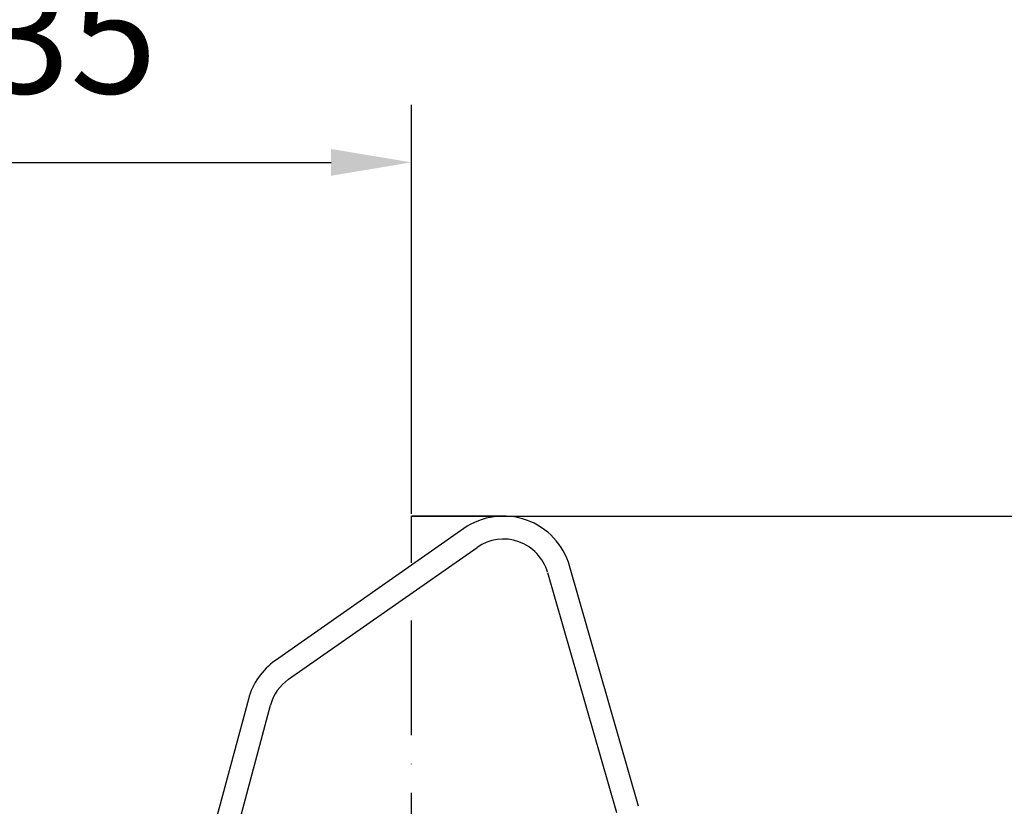
# Model space of a CAD drawing. Extents: x 0 to 10040, y 0 to 6534.
# Drawn here: x 3334 to 3762, y 3496 to 3839 of the extents above; entities that cross this region are included whole.
import ezdxf

# ---------------------------------------------------------------- set-up
doc = ezdxf.new("R2010")
doc.units = 0
doc.header["$LTSCALE"] = 5
doc.header["$MEASUREMENT"] = 0
doc.linetypes.add('GEN7', pattern=[15, 10, -2.5, 0, -2.5])
doc.layers.get('0').update_dxf_attribs({"linetype": 'CONTINUOUS'})
doc.layers.add('7', color=4, linetype='GEN7')
doc.styles.add('ISO', font='GENISO.SHX')
doc.dimstyles.new('GEN-ISO', dxfattribs={"dimtxt": 50, "dimasz": 50, "dimexe": 40, "dimexo": 1, "dimgap": 30, "dimtad": 0, "dimtih": 1, "dimtoh": 1, "dimdec": 1, "dimdsep": 46, "dimtxsty": 'ISO', "dimcen": 2, "dimclrd": 256, "dimclre": 256, "dimclrt": 2, "dimadec": 0, "dimazin": 0, "dimtp": 0.1, "dimtm": 0.1, "dimtfac": 0.05, "dimtdec": 1, "dimtix": 1, "dimtmove": 2, "dimatfit": 3, "dimfxl": 1, "dimtolj": 1, "dimarcsym": 0})

# ---------------------------------------------------------------- blocks, each defined once
blk = doc.blocks.new('*D26')
at = {"color": 3}
for p, q in [((3169.24, 2568.69), (3169.24, 3801.69)), ((3504.24, 3623.69), (3504.24, 3801.69)), ((3204.24, 3776.69), (3469.24, 3776.69))]:
    blk.add_line(p, q, dxfattribs=at)
for points in [[(3204.24, 3782.53), (3204.24, 3770.86), (3169.24, 3776.69)], [(3469.24, 3770.86), (3469.24, 3782.53), (3504.24, 3776.69)]]:
    blk.add_solid(points, dxfattribs=at)
at = {"color": 2, "insert": (3336.74, 3831.69), "char_height": 50, "attachment_point": 5, "style": 'ISO'}
blk.add_mtext('\\A1;335', dxfattribs=at)
blk = doc.blocks.new('*D42')
at = {"color": 3}
for p, q in [((3504.24, 3622.69), (4261.26, 3622.69)), ((4236.26, 2360.99), (4236.26, 3587.69)), ((3647.35, 2325.99), (4261.26, 2325.99))]:
    blk.add_line(p, q, dxfattribs=at)
for points in [[(4242.09, 3587.69), (4230.42, 3587.69), (4236.26, 3622.69)], [(4230.42, 2360.99), (4242.09, 2360.99), (4236.26, 2325.99)]]:
    blk.add_solid(points, dxfattribs=at)
at = {"color": 2, "insert": (4181.26, 2974.34), "char_height": 50, "attachment_point": 5, "rotation": 90, "style": 'ISO'}
blk.add_mtext('\\A1;{\\Fgeniso.shx;H}', dxfattribs=at)

msp = doc.modelspace()

# ---------------------------------------------------------------- linework, layer by layer
at = {"color": 7, "linetype": 'Continuous'}
for p, q in [((3527.04, 3617.27), (3444.99, 3559.82)), ((3450.73, 3551.62), (3532.77, 3609.07)), ((3603.08, 3496.34), (3573.08, 3600.96)), ((3563.47, 3598.2), (3593.47, 3493.58)), ((3433.22, 3543.01), (3397.26, 3408.82)), ((3406.92, 3406.23), (3442.88, 3540.42))]:
    msp.add_line(p, q, dxfattribs=at)
for centre, radius, start, end in [((3544.24, 3592.69), 30, 16, 125), ((3544.24, 3592.69), 20, 16, 125), ((3462.2, 3535.24), 30, 125, 165), ((3462.2, 3535.24), 20, 125, 165)]:
    msp.add_arc(centre, radius, start, end, dxfattribs=at)
at = {"layer": '7'}
for p in [(3504.24, 2701.19), (3544.24, 3622.69)]:
    msp.add_line(p, (3504.24, 3622.69), dxfattribs=at)

# ---------------------------------------------------------------- dimensions: what is measured, and where the dimension line sits
dim = msp.add_linear_dim(base=(3504.24, 3776.69), p1=(3169.24, 2567.69), p2=(3504.24, 3622.69), dimstyle='GEN-ISO', override={"dimasz": 35, "dimexe": 25, "dimtad": 1, "dimtih": 0, "dimtoh": 0, "dimclrd": 3, "dimclre": 3, "dimadec": 2, "dimazin": 2, "dimlwd": 25, "dimlwe": 25})
dim.commit()
dim.dimension.update_dxf_attribs({"geometry": '*D26', "text_midpoint": (3336.74, 3831.69)})
dim = msp.add_linear_dim(base=(4236.26, 3622.69), p1=(3646.35, 2325.99), p2=(3503.24, 3622.69), angle=90, text='{\\Fgeniso.shx;H}', dimstyle='GEN-ISO', override={"dimasz": 35, "dimexe": 25, "dimtad": 1, "dimtih": 0, "dimtoh": 0, "dimdec": 0, "dimclrd": 3, "dimclre": 3, "dimadec": 2, "dimazin": 2, "dimlwd": 25, "dimlwe": 25})
dim.commit()
dim.dimension.update_dxf_attribs({"geometry": '*D42', "text_midpoint": (4181.26, 2974.34)})

doc.saveas('drawing.dxf')
